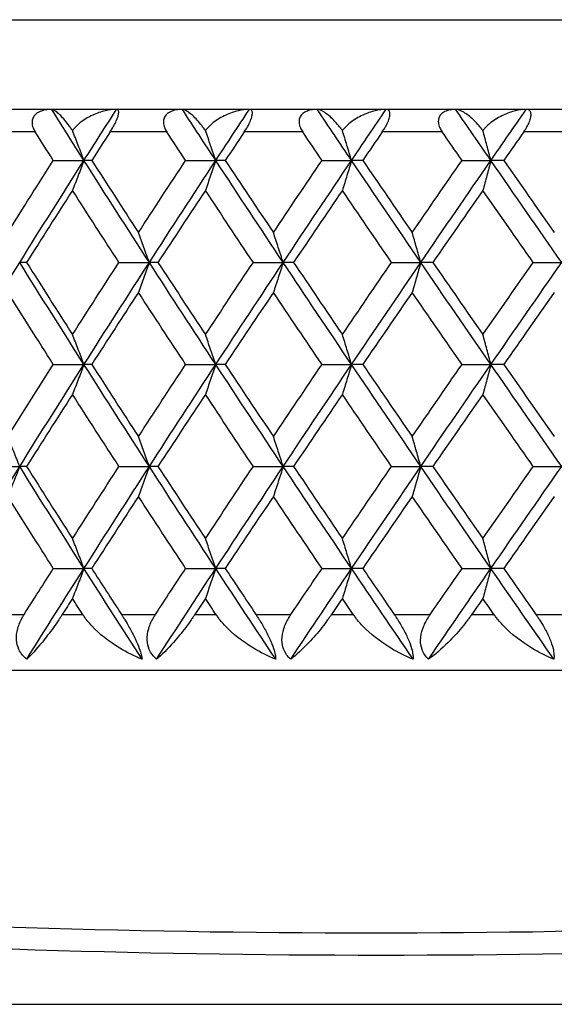
# Model space of a CAD drawing. Units: millimetres. Extents: x 20 to 722, y 20 to 505.
# Drawn here: x 559 to 563, y 400 to 408 of the extents above; entities that cross this region are included whole.
import ezdxf

# ---------------------------------------------------------------- set-up
doc = ezdxf.new("R2010")
doc.units = ezdxf.units.MM
doc.header["$LTSCALE"] = 2.5
doc.layers.add('Visible (ISO)', color=7, linetype='Continuous', lineweight=25, true_color=0x00003f)
doc.layers.add('Visible Narrow (ISO)', color=7, linetype='Continuous', lineweight=25, true_color=0x00003f)

msp = doc.modelspace()

# ---------------------------------------------------------------- linework, layer by layer
at = {"layer": 'Visible (ISO)'}
for p, q in [((598.4901, 407.4989), (544.0901, 407.4989)), ((558.9672, 407.0444), (559.2402, 407.0444)), ((559.3095, 407.0444), (559.2402, 407.0444)), ((560.1464, 407.0444), (560.415, 407.0444)), ((560.4997, 407.0444), (560.415, 407.0444)), ((561.3619, 407.0444), (561.6253, 407.0444)), ((561.7251, 407.0444), (561.6253, 407.0444)), ((562.6098, 407.0444), (562.867, 407.0444)), ((562.9818, 407.0444), (562.867, 407.0444)), ((558.7288, 406.1353), (558.6674, 406.1353)), ((559.552, 406.1353), (559.823, 406.1353)), ((559.8999, 406.1353), (559.823, 406.1353)), ((560.7498, 406.1353), (561.0159, 406.1353)), ((561.1083, 406.1353), (561.0159, 406.1353)), ((561.9821, 406.1353), (562.2425, 406.1353)), ((562.3498, 406.1353), (562.2425, 406.1353)), ((563.2446, 406.1353), (563.4985, 406.1353)), ((558.9672, 405.2262), (559.2402, 405.2262)), ((559.3095, 405.2262), (559.2402, 405.2262)), ((560.1464, 405.2262), (560.415, 405.2262)), ((560.4997, 405.2262), (560.415, 405.2262)), ((561.3619, 405.2262), (561.6253, 405.2262)), ((561.7251, 405.2262), (561.6253, 405.2262)), ((562.6098, 405.2262), (562.867, 405.2262)), ((562.9818, 405.2262), (562.867, 405.2262)), ((558.3925, 404.3171), (558.6674, 404.3171)), ((558.7288, 404.3171), (558.6674, 404.3171)), ((559.552, 404.3171), (559.823, 404.3171)), ((559.8999, 404.3171), (559.823, 404.3171)), ((560.7498, 404.3171), (561.0159, 404.3171)), ((561.1083, 404.3171), (561.0159, 404.3171)), ((561.9821, 404.3171), (562.2425, 404.3171)), ((562.3498, 404.3171), (562.2425, 404.3171)), ((563.2446, 404.3171), (563.4985, 404.3171)), ((558.9672, 403.408), (559.2402, 403.408)), ((559.3095, 403.408), (559.2402, 403.408)), ((560.1464, 403.408), (560.415, 403.408)), ((560.4997, 403.408), (560.415, 403.408)), ((561.3619, 403.408), (561.6253, 403.408)), ((561.7251, 403.408), (561.6253, 403.408)), ((562.6098, 403.408), (562.867, 403.408)), ((562.9818, 403.408), (562.867, 403.408)), ((594.5401, 402.4989), (548.0401, 402.4989))]:
    msp.add_line(p, q, dxfattribs=at)
for points, knots in [([(558.9525, 407.4989), (558.9339, 407.4989), (558.9153, 407.4976), (558.8806, 407.4915), (558.8641, 407.487), (558.8336, 407.4739), (558.8195, 407.4652), (558.7981, 407.4449), (558.7903, 407.4342), (558.7796, 407.4095), (558.777, 407.3958), (558.7774, 407.3663), (558.7809, 407.3508), (558.7914, 407.323), (558.7978, 407.3107), (558.8053, 407.2989)], [-0.03575682, -0.03575682, -0.03575682, -0.03575682, -0.03002533, -0.03002533, -0.02462963, -0.02462963, -0.01914077, -0.01914077, -0.01452356, -0.01452356, -0.0096812, -0.0096812, -0.00440837, -0.00440837, 0, 0, 0, 0]), ([(559.1381, 407.3108), (559.1351, 407.3154), (559.1321, 407.3199), (559.1224, 407.334), (559.1158, 407.3434), (559.0954, 407.3712), (559.0818, 407.3885), (559.0438, 407.4336), (559.0203, 407.4574), (558.98, 407.4903), (558.9637, 407.4989), (558.9525, 407.4989)], [-0.0411101, -0.0411101, -0.0411101, -0.0411101, -0.03954153, -0.03954153, -0.03604769, -0.03604769, -0.02867972, -0.02867972, -0.01440568, -0.01440568, 0, 0, 0, 0]), ([(559.5304, 407.4989), (559.4977, 407.4989), (559.4641, 407.4947), (559.3928, 407.4787), (559.3544, 407.4655), (559.2788, 407.4309), (559.2408, 407.4082), (559.1897, 407.3676), (559.1729, 407.3522), (559.151, 407.3277), (559.1443, 407.3194), (559.1381, 407.3108)], [-0.0465771, -0.0465771, -0.0465771, -0.0465771, -0.03644677, -0.03644677, -0.02452746, -0.02452746, -0.01163435, -0.01163435, -0.00479746, -0.00479746, -0.00150731, -0.00150731, -0.00150731, -0.00150731]), ([(559.4738, 407.2989), (559.481, 407.31), (559.4882, 407.3216), (559.5031, 407.3471), (559.5108, 407.3611), (559.5254, 407.3904), (559.532, 407.4053), (559.5424, 407.4328), (559.5458, 407.4448), (559.5503, 407.4678), (559.5503, 407.4773), (559.5461, 407.4939), (559.5399, 407.4989), (559.5304, 407.4989)], [-0.0415629, -0.0415629, -0.0415629, -0.0415629, -0.03661098, -0.03661098, -0.03095379, -0.03095379, -0.02473699, -0.02473699, -0.01861669, -0.01861669, -0.01096604, -0.01096604, 0, 0, 0, 0]), ([(560.1178, 407.4989), (560.0995, 407.4989), (560.0812, 407.4976), (560.0472, 407.4915), (560.0312, 407.487), (560.0014, 407.4739), (559.9878, 407.4652), (559.9674, 407.4449), (559.9601, 407.4342), (559.9503, 407.4095), (559.9482, 407.3958), (559.9495, 407.3663), (559.9534, 407.3508), (559.9646, 407.323), (559.9713, 407.3107), (559.979, 407.2989)], [-0.03575682, -0.03575682, -0.03575682, -0.03575682, -0.03002533, -0.03002533, -0.02462963, -0.02462963, -0.01914077, -0.01914077, -0.01452356, -0.01452356, -0.0096812, -0.0096812, -0.00440837, -0.00440837, 0, 0, 0, 0]), ([(560.3228, 407.3108), (560.3197, 407.3154), (560.3166, 407.3199), (560.3065, 407.334), (560.2995, 407.3434), (560.2779, 407.3712), (560.2634, 407.3885), (560.2223, 407.4336), (560.1963, 407.4574), (560.1508, 407.4903), (560.1316, 407.4989), (560.1178, 407.4989)], [-0.0411101, -0.0411101, -0.0411101, -0.0411101, -0.03954153, -0.03954153, -0.03604769, -0.03604769, -0.02867972, -0.02867972, -0.01440568, -0.01440568, 0, 0, 0, 0]), ([(560.7144, 407.4989), (560.6823, 407.4989), (560.6491, 407.4947), (560.5785, 407.4787), (560.5403, 407.4655), (560.4649, 407.4309), (560.4269, 407.4082), (560.3753, 407.3676), (560.3584, 407.3522), (560.336, 407.3277), (560.3292, 407.3194), (560.3228, 407.3108)], [-0.0465771, -0.0465771, -0.0465771, -0.0465771, -0.03644677, -0.03644677, -0.02452746, -0.02452746, -0.01163435, -0.01163435, -0.00479746, -0.00479746, -0.00150731, -0.00150731, -0.00150731, -0.00150731]), ([(560.6692, 407.2989), (560.6767, 407.31), (560.684, 407.3216), (560.6991, 407.3471), (560.7067, 407.3611), (560.721, 407.3904), (560.7273, 407.4053), (560.7366, 407.4328), (560.7394, 407.4448), (560.7421, 407.4678), (560.7409, 407.4773), (560.7339, 407.4939), (560.7259, 407.4989), (560.7144, 407.4989)], [-0.0415629, -0.0415629, -0.0415629, -0.0415629, -0.03661098, -0.03661098, -0.03095379, -0.03095379, -0.02473699, -0.02473699, -0.01861669, -0.01861669, -0.01096604, -0.01096604, 0, 0, 0, 0]), ([(561.3196, 407.4989), (561.3016, 407.4989), (561.2837, 407.4976), (561.2505, 407.4915), (561.2349, 407.487), (561.2062, 407.4739), (561.1931, 407.4652), (561.1737, 407.4449), (561.1669, 407.4342), (561.158, 407.4095), (561.1564, 407.3958), (561.1586, 407.3663), (561.1629, 407.3508), (561.1748, 407.323), (561.1817, 407.3107), (561.1897, 407.2989)], [-0.03575682, -0.03575682, -0.03575682, -0.03575682, -0.03002533, -0.03002533, -0.02462963, -0.02462963, -0.01914077, -0.01914077, -0.01452356, -0.01452356, -0.0096812, -0.0096812, -0.00440837, -0.00440837, 0, 0, 0, 0]), ([(561.5433, 407.3108), (561.5401, 407.3154), (561.5369, 407.3199), (561.5264, 407.334), (561.519, 407.3434), (561.4964, 407.3712), (561.4809, 407.3885), (561.4369, 407.4336), (561.4086, 407.4574), (561.3578, 407.4903), (561.336, 407.4989), (561.3196, 407.4989)], [-0.0411101, -0.0411101, -0.0411101, -0.0411101, -0.03954153, -0.03954153, -0.03604769, -0.03604769, -0.02867972, -0.02867972, -0.01440568, -0.01440568, 0, 0, 0, 0]), ([(561.9329, 407.4989), (561.9015, 407.4989), (561.8688, 407.4947), (561.7991, 407.4787), (561.7613, 407.4655), (561.6864, 407.4309), (561.6484, 407.4082), (561.5966, 407.3676), (561.5795, 407.3522), (561.5568, 407.3277), (561.5498, 407.3194), (561.5433, 407.3108)], [-0.0465771, -0.0465771, -0.0465771, -0.0465771, -0.03644677, -0.03644677, -0.02452746, -0.02452746, -0.01163435, -0.01163435, -0.00479746, -0.00479746, -0.00150731, -0.00150731, -0.00150731, -0.00150731]), ([(561.8993, 407.2989), (561.9069, 407.31), (561.9144, 407.3216), (561.9296, 407.3471), (561.9372, 407.3611), (561.9511, 407.3904), (561.957, 407.4053), (561.9652, 407.4328), (561.9674, 407.4448), (561.9683, 407.4678), (561.966, 407.4773), (561.9563, 407.4939), (561.9464, 407.4989), (561.9329, 407.4989)], [-0.0415629, -0.0415629, -0.0415629, -0.0415629, -0.03661098, -0.03661098, -0.03095379, -0.03095379, -0.02473699, -0.02473699, -0.01861669, -0.01861669, -0.01096604, -0.01096604, 0, 0, 0, 0]), ([(562.5539, 407.4989), (562.5363, 407.4989), (562.5188, 407.4976), (562.4866, 407.4915), (562.4714, 407.487), (562.4438, 407.4739), (562.4312, 407.4652), (562.4129, 407.4449), (562.4066, 407.4342), (562.3987, 407.4095), (562.3976, 407.3958), (562.4007, 407.3663), (562.4054, 407.3508), (562.418, 407.323), (562.4251, 407.3107), (562.4333, 407.2989)], [-0.03575682, -0.03575682, -0.03575682, -0.03575682, -0.03002533, -0.03002533, -0.02462963, -0.02462963, -0.01914077, -0.01914077, -0.01452356, -0.01452356, -0.0096812, -0.0096812, -0.00440837, -0.00440837, 0, 0, 0, 0]), ([(562.7956, 407.3108), (562.7923, 407.3154), (562.7889, 407.3199), (562.7781, 407.334), (562.7705, 407.3434), (562.7468, 407.3712), (562.7305, 407.3885), (562.6837, 407.4336), (562.653, 407.4574), (562.5973, 407.4903), (562.5728, 407.4989), (562.5539, 407.4989)], [-0.0411101, -0.0411101, -0.0411101, -0.0411101, -0.03954153, -0.03954153, -0.03604769, -0.03604769, -0.02867972, -0.02867972, -0.01440568, -0.01440568, 0, 0, 0, 0]), ([(563.1819, 407.4989), (563.1512, 407.4989), (563.1192, 407.4947), (563.0507, 407.4787), (563.0134, 407.4655), (562.9391, 407.4309), (562.9013, 407.4082), (562.8494, 407.3676), (562.8323, 407.3522), (562.8093, 407.3277), (562.8022, 407.3194), (562.7956, 407.3108)], [-0.0465771, -0.0465771, -0.0465771, -0.0465771, -0.03644677, -0.03644677, -0.02452746, -0.02452746, -0.01163435, -0.01163435, -0.00479746, -0.00479746, -0.00150731, -0.00150731, -0.00150731, -0.00150731]), ([(563.16, 407.2989), (563.1678, 407.31), (563.1754, 407.3216), (563.1906, 407.3471), (563.1981, 407.3611), (563.2116, 407.3904), (563.2171, 407.4053), (563.2243, 407.4328), (563.2257, 407.4448), (563.2249, 407.4678), (563.2216, 407.4773), (563.209, 407.4939), (563.1973, 407.4989), (563.1819, 407.4989)], [-0.0415629, -0.0415629, -0.0415629, -0.0415629, -0.03661098, -0.03661098, -0.03095379, -0.03095379, -0.02473699, -0.02473699, -0.01861669, -0.01861669, -0.01096604, -0.01096604, 0, 0, 0, 0]), ([(559.2402, 407.0444), (559.2233, 407.0891), (559.2063, 407.1338), (559.1722, 407.2226), (559.1552, 407.2668), (559.1381, 407.3108)], [0, 0, 0, 0, 0.01670189, 0.01670189, 0.03329627, 0.03329627, 0.03329627, 0.03329627]), ([(560.415, 407.0444), (560.3997, 407.0891), (560.3844, 407.1338), (560.3536, 407.2226), (560.3383, 407.2668), (560.3228, 407.3108)], [0, 0, 0, 0, 0.01670189, 0.01670189, 0.03329627, 0.03329627, 0.03329627, 0.03329627]), ([(561.6253, 407.0444), (561.6117, 407.0891), (561.598, 407.1338), (561.5707, 407.2226), (561.557, 407.2668), (561.5433, 407.3108)], [0, 0, 0, 0, 0.01670189, 0.01670189, 0.03329627, 0.03329627, 0.03329627, 0.03329627]), ([(562.867, 407.0444), (562.8552, 407.0891), (562.8433, 407.1338), (562.8195, 407.2226), (562.8076, 407.2668), (562.7956, 407.3108)], [0, 0, 0, 0, 0.01670189, 0.01670189, 0.03329627, 0.03329627, 0.03329627, 0.03329627]), ([(559.2402, 407.0444), (559.2233, 406.9996), (559.2063, 406.955), (559.1722, 406.866), (559.1551, 406.8217), (559.1379, 406.7774)], [0, 0, 0, 0, 0.01670189, 0.01670189, 0.03335509, 0.03335509, 0.03335509, 0.03335509]), ([(560.415, 407.0444), (560.3997, 406.9996), (560.3844, 406.955), (560.3536, 406.866), (560.3382, 406.8217), (560.3227, 406.7774)], [0, 0, 0, 0, 0.01670189, 0.01670189, 0.03335509, 0.03335509, 0.03335509, 0.03335509]), ([(561.6253, 407.0444), (561.6117, 406.9996), (561.598, 406.955), (561.5707, 406.866), (561.557, 406.8217), (561.5432, 406.7774)], [0, 0, 0, 0, 0.01670189, 0.01670189, 0.03335509, 0.03335509, 0.03335509, 0.03335509]), ([(562.867, 407.0444), (562.8552, 406.9996), (562.8433, 406.955), (562.8195, 406.866), (562.8075, 406.8217), (562.7955, 406.7774)], [0, 0, 0, 0, 0.01670189, 0.01670189, 0.03335509, 0.03335509, 0.03335509, 0.03335509]), ([(559.823, 406.1353), (559.8068, 406.18), (559.7906, 406.2247), (559.7582, 406.3137), (559.7419, 406.358), (559.7256, 406.4022)], [0, 0, 0, 0, 0.01670189, 0.01670189, 0.03335509, 0.03335509, 0.03335509, 0.03335509]), ([(561.0159, 406.1353), (561.0015, 406.18), (560.987, 406.2247), (560.9579, 406.3137), (560.9433, 406.358), (560.9287, 406.4022)], [0, 0, 0, 0, 0.01670189, 0.01670189, 0.03335509, 0.03335509, 0.03335509, 0.03335509]), ([(562.2425, 406.1353), (562.2297, 406.18), (562.217, 406.2247), (562.1913, 406.3137), (562.1785, 406.358), (562.1656, 406.4022)], [0, 0, 0, 0, 0.01670189, 0.01670189, 0.03335509, 0.03335509, 0.03335509, 0.03335509]), ([(559.823, 406.1353), (559.8068, 406.0905), (559.7906, 406.0459), (559.7582, 405.9569), (559.7419, 405.9126), (559.7256, 405.8684)], [0, 0, 0, 0, 0.01670189, 0.01670189, 0.03335509, 0.03335509, 0.03335509, 0.03335509]), ([(561.0159, 406.1353), (561.0015, 406.0905), (560.987, 406.0459), (560.9579, 405.9569), (560.9433, 405.9126), (560.9287, 405.8684)], [0, 0, 0, 0, 0.01670189, 0.01670189, 0.03335509, 0.03335509, 0.03335509, 0.03335509]), ([(562.2425, 406.1353), (562.2297, 406.0905), (562.217, 406.0459), (562.1913, 405.9569), (562.1785, 405.9126), (562.1656, 405.8684)], [0, 0, 0, 0, 0.01670189, 0.01670189, 0.03335509, 0.03335509, 0.03335509, 0.03335509]), ([(559.2402, 405.2262), (559.2233, 405.271), (559.2063, 405.3156), (559.1722, 405.4046), (559.1551, 405.4489), (559.1379, 405.4931)], [0, 0, 0, 0, 0.01670189, 0.01670189, 0.03335509, 0.03335509, 0.03335509, 0.03335509]), ([(560.415, 405.2262), (560.3997, 405.271), (560.3844, 405.3156), (560.3536, 405.4046), (560.3382, 405.4489), (560.3227, 405.4931)], [0, 0, 0, 0, 0.01670189, 0.01670189, 0.03335509, 0.03335509, 0.03335509, 0.03335509]), ([(561.6253, 405.2262), (561.6117, 405.271), (561.598, 405.3156), (561.5707, 405.4046), (561.557, 405.4489), (561.5432, 405.4931)], [0, 0, 0, 0, 0.01670189, 0.01670189, 0.03335509, 0.03335509, 0.03335509, 0.03335509]), ([(562.867, 405.2262), (562.8552, 405.271), (562.8433, 405.3156), (562.8195, 405.4046), (562.8075, 405.4489), (562.7955, 405.4931)], [0, 0, 0, 0, 0.01670189, 0.01670189, 0.03335509, 0.03335509, 0.03335509, 0.03335509]), ([(559.2402, 405.2262), (559.2233, 405.1814), (559.2063, 405.1368), (559.1722, 405.0478), (559.1551, 405.0035), (559.1379, 404.9593)], [0, 0, 0, 0, 0.01670189, 0.01670189, 0.03335509, 0.03335509, 0.03335509, 0.03335509]), ([(560.415, 405.2262), (560.3997, 405.1814), (560.3844, 405.1368), (560.3536, 405.0478), (560.3382, 405.0035), (560.3227, 404.9593)], [0, 0, 0, 0, 0.01670189, 0.01670189, 0.03335509, 0.03335509, 0.03335509, 0.03335509]), ([(561.6253, 405.2262), (561.6117, 405.1814), (561.598, 405.1368), (561.5707, 405.0478), (561.557, 405.0035), (561.5432, 404.9593)], [0, 0, 0, 0, 0.01670189, 0.01670189, 0.03335509, 0.03335509, 0.03335509, 0.03335509]), ([(562.867, 405.2262), (562.8552, 405.1814), (562.8433, 405.1368), (562.8195, 405.0478), (562.8075, 405.0035), (562.7955, 404.9593)], [0, 0, 0, 0, 0.01670189, 0.01670189, 0.03335509, 0.03335509, 0.03335509, 0.03335509]), ([(558.6674, 404.3171), (558.6496, 404.3619), (558.6318, 404.4065), (558.5961, 404.4955), (558.5781, 404.5398), (558.5602, 404.584)], [0, 0, 0, 0, 0.01670189, 0.01670189, 0.03335509, 0.03335509, 0.03335509, 0.03335509]), ([(559.823, 404.3171), (559.8068, 404.3619), (559.7906, 404.4065), (559.7582, 404.4955), (559.7419, 404.5398), (559.7256, 404.584)], [0, 0, 0, 0, 0.01670189, 0.01670189, 0.03335509, 0.03335509, 0.03335509, 0.03335509]), ([(561.0159, 404.3171), (561.0015, 404.3619), (560.987, 404.4065), (560.9579, 404.4955), (560.9433, 404.5398), (560.9287, 404.584)], [0, 0, 0, 0, 0.01670189, 0.01670189, 0.03335509, 0.03335509, 0.03335509, 0.03335509]), ([(562.2425, 404.3171), (562.2297, 404.3619), (562.217, 404.4065), (562.1913, 404.4955), (562.1785, 404.5398), (562.1656, 404.584)], [0, 0, 0, 0, 0.01670189, 0.01670189, 0.03335509, 0.03335509, 0.03335509, 0.03335509]), ([(558.6674, 404.3171), (558.6496, 404.2724), (558.6318, 404.2277), (558.5961, 404.1387), (558.5781, 404.0944), (558.5602, 404.0502)], [0, 0, 0, 0, 0.01670189, 0.01670189, 0.03335509, 0.03335509, 0.03335509, 0.03335509]), ([(559.823, 404.3171), (559.8068, 404.2724), (559.7906, 404.2277), (559.7582, 404.1387), (559.7419, 404.0944), (559.7256, 404.0502)], [0, 0, 0, 0, 0.01670189, 0.01670189, 0.03335509, 0.03335509, 0.03335509, 0.03335509]), ([(561.0159, 404.3171), (561.0015, 404.2724), (560.987, 404.2277), (560.9579, 404.1387), (560.9433, 404.0944), (560.9287, 404.0502)], [0, 0, 0, 0, 0.01670189, 0.01670189, 0.03335509, 0.03335509, 0.03335509, 0.03335509]), ([(562.2425, 404.3171), (562.2297, 404.2724), (562.217, 404.2277), (562.1913, 404.1387), (562.1785, 404.0944), (562.1656, 404.0502)], [0, 0, 0, 0, 0.01670189, 0.01670189, 0.03335509, 0.03335509, 0.03335509, 0.03335509]), ([(559.2402, 403.408), (559.2233, 403.4528), (559.2063, 403.4974), (559.1722, 403.5864), (559.1551, 403.6307), (559.1379, 403.675)], [0, 0, 0, 0, 0.01670189, 0.01670189, 0.03335509, 0.03335509, 0.03335509, 0.03335509]), ([(560.415, 403.408), (560.3997, 403.4528), (560.3844, 403.4974), (560.3536, 403.5864), (560.3382, 403.6307), (560.3227, 403.675)], [0, 0, 0, 0, 0.01670189, 0.01670189, 0.03335509, 0.03335509, 0.03335509, 0.03335509]), ([(561.6253, 403.408), (561.6117, 403.4528), (561.598, 403.4974), (561.5707, 403.5864), (561.557, 403.6307), (561.5432, 403.675)], [0, 0, 0, 0, 0.01670189, 0.01670189, 0.03335509, 0.03335509, 0.03335509, 0.03335509]), ([(562.867, 403.408), (562.8552, 403.4528), (562.8433, 403.4974), (562.8195, 403.5864), (562.8075, 403.6307), (562.7955, 403.675)], [0, 0, 0, 0, 0.01670189, 0.01670189, 0.03335509, 0.03335509, 0.03335509, 0.03335509]), ([(559.2402, 403.408), (559.2233, 403.3633), (559.2063, 403.3186), (559.1722, 403.2296), (559.1551, 403.1853), (559.1379, 403.1411)], [0, 0, 0, 0, 0.01670189, 0.01670189, 0.03335509, 0.03335509, 0.03335509, 0.03335509]), ([(560.415, 403.408), (560.3997, 403.3633), (560.3844, 403.3186), (560.3536, 403.2296), (560.3382, 403.1853), (560.3227, 403.1411)], [0, 0, 0, 0, 0.01670189, 0.01670189, 0.03335509, 0.03335509, 0.03335509, 0.03335509]), ([(561.6253, 403.408), (561.6117, 403.3633), (561.598, 403.3186), (561.5707, 403.2296), (561.557, 403.1853), (561.5432, 403.1411)], [0, 0, 0, 0, 0.01670189, 0.01670189, 0.03335509, 0.03335509, 0.03335509, 0.03335509]), ([(562.867, 403.408), (562.8552, 403.3633), (562.8433, 403.3186), (562.8195, 403.2296), (562.8075, 403.1853), (562.7955, 403.1411)], [0, 0, 0, 0, 0.01670189, 0.01670189, 0.03335509, 0.03335509, 0.03335509, 0.03335509]), ([(558.7299, 402.5989), (558.7002, 402.6234), (558.6765, 402.6524), (558.6483, 402.7121), (558.6411, 402.7399), (558.636, 402.8036), (558.6403, 402.839), (558.6598, 402.909), (558.6749, 402.9434), (558.6962, 402.9807), (558.6989, 402.9852), (558.7026, 402.9913), (558.7036, 402.9929), (558.705, 402.9953), (558.7055, 402.9961), (558.7064, 402.9975), (558.7069, 402.9982), (558.7073, 402.9989)], [0, 0, 0, 0, 0.01296977, 0.01296977, 0.02299032, 0.02299032, 0.03498669, 0.03498669, 0.0470052, 0.0470052, 0.04866673, 0.04866673, 0.04926307, 0.04926307, 0.04955185, 0.04955185, 0.04981059, 0.04981059, 0.04981059, 0.04981059]), ([(559.0469, 402.9989), (559.0462, 402.9978), (559.0454, 402.9966), (559.0436, 402.9937), (559.0425, 402.992), (559.0386, 402.9861), (559.0359, 402.9818), (559.027, 402.9682), (559.0209, 402.959), (558.9993, 402.9269), (558.9839, 402.9047), (558.9336, 402.8342), (558.8991, 402.7891), (558.8174, 402.6891), (558.7711, 402.6385), (558.7299, 402.5989)], [0.000002, 0.000002, 0.000002, 0.000002, 0.00044178, 0.00044178, 0.00107709, 0.00107709, 0.00269743, 0.00269743, 0.00627445, 0.00627445, 0.01532747, 0.01532747, 0.03629434, 0.03629434, 0.06771302, 0.06771302, 0.06771302, 0.06771302]), ([(559.7584, 402.5989), (559.6895, 402.6269), (559.6222, 402.6603), (559.4603, 402.7576), (559.3756, 402.8251), (559.2851, 402.9227), (559.2626, 402.9502), (559.24, 402.9827), (559.2373, 402.9866), (559.2336, 402.9921), (559.2326, 402.9937), (559.2311, 402.9959), (559.2307, 402.9966), (559.2299, 402.9978), (559.2295, 402.9983), (559.2292, 402.9989)], [0, 0, 0, 0, 0.02233268, 0.02233268, 0.05672787, 0.05672787, 0.06925996, 0.06925996, 0.07095382, 0.07095382, 0.07165194, 0.07165194, 0.07192286, 0.07192286, 0.07217175, 0.07217175, 0.07217175, 0.07217175]), ([(559.574, 402.9989), (559.5748, 402.9978), (559.5755, 402.9966), (559.5774, 402.9937), (559.5784, 402.992), (559.5823, 402.9861), (559.585, 402.9818), (559.5935, 402.9684), (559.5992, 402.9592), (559.6183, 402.9282), (559.6314, 402.906), (559.6626, 402.8504), (559.6802, 402.8169), (559.7107, 402.7523), (559.7234, 402.722), (559.7405, 402.6744), (559.746, 402.6564), (559.754, 402.6249), (559.7567, 402.6113), (559.7584, 402.5989)], [0.000002, 0.000002, 0.000002, 0.000002, 0.00044032, 0.00044032, 0.00106843, 0.00106843, 0.00264367, 0.00264367, 0.00599165, 0.00599165, 0.01376793, 0.01376793, 0.02512683, 0.02512683, 0.03591415, 0.03591415, 0.04321502, 0.04321502, 0.04978524, 0.04978524, 0.04978524, 0.04978524]), ([(559.8876, 402.5989), (559.8592, 402.6234), (559.8367, 402.6524), (559.8107, 402.7121), (559.8045, 402.7399), (559.8014, 402.8036), (559.8068, 402.839), (559.8281, 402.909), (559.8441, 402.9434), (559.8663, 402.9807), (559.869, 402.9852), (559.8729, 402.9913), (559.8739, 402.9929), (559.8754, 402.9953), (559.8759, 402.9961), (559.8769, 402.9975), (559.8773, 402.9982), (559.8778, 402.9989)], [0, 0, 0, 0, 0.01296977, 0.01296977, 0.02299032, 0.02299032, 0.03498669, 0.03498669, 0.0470052, 0.0470052, 0.04866673, 0.04866673, 0.04926307, 0.04926307, 0.04955185, 0.04955185, 0.04981059, 0.04981059, 0.04981059, 0.04981059]), ([(560.2287, 402.9989), (560.2279, 402.9978), (560.2271, 402.9966), (560.2252, 402.9937), (560.2241, 402.992), (560.2201, 402.9861), (560.2173, 402.9818), (560.2081, 402.9682), (560.2017, 402.959), (560.1792, 402.9269), (560.1631, 402.9047), (560.11, 402.8342), (560.073, 402.7891), (559.9847, 402.6891), (559.9339, 402.6385), (559.8876, 402.5989)], [0.000002, 0.000002, 0.000002, 0.000002, 0.00044178, 0.00044178, 0.00107709, 0.00107709, 0.00269743, 0.00269743, 0.00627445, 0.00627445, 0.01532747, 0.01532747, 0.03629434, 0.03629434, 0.06771302, 0.06771302, 0.06771302, 0.06771302]), ([(560.9494, 402.5989), (560.8809, 402.6269), (560.8137, 402.6603), (560.6517, 402.7576), (560.5663, 402.8251), (560.4742, 402.9227), (560.4513, 402.9502), (560.428, 402.9827), (560.4252, 402.9866), (560.4215, 402.9921), (560.4204, 402.9937), (560.4188, 402.9959), (560.4184, 402.9966), (560.4176, 402.9978), (560.4172, 402.9983), (560.4168, 402.9989)], [0, 0, 0, 0, 0.02233268, 0.02233268, 0.05672787, 0.05672787, 0.06925996, 0.06925996, 0.07095382, 0.07095382, 0.07165194, 0.07165194, 0.07192286, 0.07192286, 0.07217175, 0.07217175, 0.07217175, 0.07217175]), ([(560.7725, 402.9989), (560.7733, 402.9978), (560.7741, 402.9966), (560.776, 402.9937), (560.7771, 402.992), (560.781, 402.9861), (560.7838, 402.9818), (560.7925, 402.9684), (560.7984, 402.9592), (560.8178, 402.9282), (560.8311, 402.906), (560.8624, 402.8504), (560.8798, 402.8169), (560.9092, 402.7523), (560.9211, 402.722), (560.9363, 402.6744), (560.9409, 402.6564), (560.9471, 402.6249), (560.9488, 402.6113), (560.9494, 402.5989)], [0.000002, 0.000002, 0.000002, 0.000002, 0.00044032, 0.00044032, 0.00106843, 0.00106843, 0.00264367, 0.00264367, 0.00599165, 0.00599165, 0.01376793, 0.01376793, 0.02512683, 0.02512683, 0.03591415, 0.03591415, 0.04321502, 0.04321502, 0.04978524, 0.04978524, 0.04978524, 0.04978524]), ([(561.0826, 402.5989), (561.0554, 402.6234), (561.0342, 402.6524), (561.0106, 402.7121), (561.0053, 402.7399), (561.0043, 402.8036), (561.0107, 402.839), (561.0339, 402.909), (561.0507, 402.9434), (561.0736, 402.9807), (561.0764, 402.9852), (561.0804, 402.9913), (561.0814, 402.9929), (561.083, 402.9953), (561.0835, 402.9961), (561.0845, 402.9975), (561.085, 402.9982), (561.0854, 402.9989)], [0, 0, 0, 0, 0.01296977, 0.01296977, 0.02299032, 0.02299032, 0.03498669, 0.03498669, 0.0470052, 0.0470052, 0.04866673, 0.04866673, 0.04926307, 0.04926307, 0.04955185, 0.04955185, 0.04981059, 0.04981059, 0.04981059, 0.04981059]), ([(561.4466, 402.9989), (561.4458, 402.9978), (561.445, 402.9966), (561.443, 402.9937), (561.4419, 402.992), (561.4377, 402.9861), (561.4348, 402.9818), (561.4253, 402.9682), (561.4187, 402.959), (561.3954, 402.9269), (561.3785, 402.9047), (561.3228, 402.8342), (561.2836, 402.7891), (561.189, 402.6891), (561.1336, 402.6385), (561.0826, 402.5989)], [0.000002, 0.000002, 0.000002, 0.000002, 0.00044178, 0.00044178, 0.00107709, 0.00107709, 0.00269743, 0.00269743, 0.00627445, 0.00627445, 0.01532747, 0.01532747, 0.03629434, 0.03629434, 0.06771302, 0.06771302, 0.06771302, 0.06771302]), ([(562.1742, 402.5989), (562.1063, 402.6269), (562.0394, 402.6603), (561.8777, 402.7576), (561.7919, 402.8251), (561.6986, 402.9227), (561.6753, 402.9502), (561.6514, 402.9827), (561.6486, 402.9866), (561.6447, 402.9921), (561.6436, 402.9937), (561.6421, 402.9959), (561.6416, 402.9966), (561.6408, 402.9978), (561.6404, 402.9983), (561.64, 402.9989)], [0, 0, 0, 0, 0.02233268, 0.02233268, 0.05672787, 0.05672787, 0.06925996, 0.06925996, 0.07095382, 0.07095382, 0.07165194, 0.07165194, 0.07192286, 0.07192286, 0.07217175, 0.07217175, 0.07217175, 0.07217175]), ([(562.0053, 402.9989), (562.0061, 402.9978), (562.0069, 402.9966), (562.0089, 402.9937), (562.01, 402.992), (562.014, 402.9861), (562.0169, 402.9818), (562.0258, 402.9684), (562.0318, 402.9592), (562.0516, 402.9282), (562.065, 402.906), (562.0963, 402.8504), (562.1133, 402.8169), (562.1416, 402.7523), (562.1526, 402.722), (562.1658, 402.6744), (562.1696, 402.6564), (562.1738, 402.6249), (562.1746, 402.6113), (562.1742, 402.5989)], [0.000002, 0.000002, 0.000002, 0.000002, 0.00044032, 0.00044032, 0.00106843, 0.00106843, 0.00264367, 0.00264367, 0.00599165, 0.00599165, 0.01376793, 0.01376793, 0.02512683, 0.02512683, 0.03591415, 0.03591415, 0.04321502, 0.04321502, 0.04978524, 0.04978524, 0.04978524, 0.04978524]), ([(562.3108, 402.5989), (562.285, 402.6234), (562.2652, 402.6524), (562.244, 402.7121), (562.2397, 402.7399), (562.2408, 402.8036), (562.2482, 402.839), (562.2731, 402.909), (562.2906, 402.9434), (562.3142, 402.9807), (562.3172, 402.9852), (562.3212, 402.9913), (562.3223, 402.9929), (562.3239, 402.9953), (562.3245, 402.9961), (562.3255, 402.9975), (562.3259, 402.9982), (562.3264, 402.9989)], [0, 0, 0, 0, 0.01296977, 0.01296977, 0.02299032, 0.02299032, 0.03498669, 0.03498669, 0.0470052, 0.0470052, 0.04866673, 0.04866673, 0.04926307, 0.04926307, 0.04955185, 0.04955185, 0.04981059, 0.04981059, 0.04981059, 0.04981059]), ([(562.6965, 402.9989), (562.6957, 402.9978), (562.6949, 402.9966), (562.6929, 402.9937), (562.6917, 402.992), (562.6875, 402.9861), (562.6845, 402.9818), (562.6747, 402.9682), (562.6679, 402.959), (562.6438, 402.9269), (562.6263, 402.9047), (562.5682, 402.8342), (562.5268, 402.7891), (562.4262, 402.6891), (562.3665, 402.6385), (562.3108, 402.5989)], [0.000002, 0.000002, 0.000002, 0.000002, 0.00044178, 0.00044178, 0.00107709, 0.00107709, 0.00269743, 0.00269743, 0.00627445, 0.00627445, 0.01532747, 0.01532747, 0.03629434, 0.03629434, 0.06771302, 0.06771302, 0.06771302, 0.06771302]), ([(563.4287, 402.5989), (563.3615, 402.6269), (563.2953, 402.6603), (563.1344, 402.7576), (563.0485, 402.8251), (562.9543, 402.9227), (562.9306, 402.9502), (562.9063, 402.9827), (562.9034, 402.9866), (562.8995, 402.9921), (562.8983, 402.9937), (562.8967, 402.9959), (562.8963, 402.9966), (562.8954, 402.9978), (562.895, 402.9983), (562.8946, 402.9989)], [0, 0, 0, 0, 0.02233268, 0.02233268, 0.05672787, 0.05672787, 0.06925996, 0.06925996, 0.07095382, 0.07095382, 0.07165194, 0.07165194, 0.07192286, 0.07192286, 0.07217175, 0.07217175, 0.07217175, 0.07217175]), ([(563.2684, 402.9989), (563.2692, 402.9978), (563.2701, 402.9966), (563.2721, 402.9937), (563.2732, 402.992), (563.2773, 402.9861), (563.2803, 402.9818), (563.2893, 402.9684), (563.2954, 402.9592), (563.3154, 402.9282), (563.3289, 402.906), (563.3601, 402.8504), (563.3768, 402.8169), (563.4038, 402.7523), (563.4139, 402.722), (563.4252, 402.6744), (563.428, 402.6564), (563.4303, 402.6249), (563.4301, 402.6113), (563.4287, 402.5989)], [0.000002, 0.000002, 0.000002, 0.000002, 0.00044032, 0.00044032, 0.00106843, 0.00106843, 0.00264367, 0.00264367, 0.00599165, 0.00599165, 0.01376793, 0.01376793, 0.02512683, 0.02512683, 0.03591415, 0.03591415, 0.04321502, 0.04321502, 0.04978524, 0.04978524, 0.04978524, 0.04978524])]:
    msp.add_open_spline(points, degree=3, knots=knots, dxfattribs=at)
for points in [[(559.2402, 407.0444), (559.1439, 407.1959), (559.048, 407.3474), (558.9525, 407.4989)], [(559.2402, 407.0444), (559.3366, 407.1959), (559.4333, 407.3474), (559.5304, 407.4989)], [(560.415, 407.0444), (560.3156, 407.1959), (560.2165, 407.3474), (560.1178, 407.4989)], [(560.415, 407.0444), (560.5144, 407.1959), (560.6142, 407.3474), (560.7144, 407.4989)], [(561.6253, 407.0444), (561.523, 407.1959), (561.4211, 407.3474), (561.3196, 407.4989)], [(561.6253, 407.0444), (561.7275, 407.1959), (561.83, 407.3474), (561.9329, 407.4989)], [(562.867, 407.0444), (562.7623, 407.1959), (562.658, 407.3474), (562.5539, 407.4989)], [(562.867, 407.0444), (562.9717, 407.1959), (563.0767, 407.3474), (563.1819, 407.4989)], [(558.9672, 407.0444), (558.9131, 407.1292), (558.8591, 407.2141), (558.8053, 407.2989)], [(559.4738, 407.2989), (559.4189, 407.2141), (559.3641, 407.1292), (559.3095, 407.0444)], [(560.1464, 407.0444), (560.0905, 407.1292), (560.0347, 407.2141), (559.979, 407.2989)], [(560.6692, 407.2989), (560.6126, 407.2141), (560.5561, 407.1292), (560.4997, 407.0444)], [(561.3619, 407.0444), (561.3044, 407.1292), (561.247, 407.2141), (561.1897, 407.2989)], [(561.8993, 407.2989), (561.8411, 407.2141), (561.7831, 407.1292), (561.7251, 407.0444)], [(562.6098, 407.0444), (562.5509, 407.1292), (562.492, 407.2141), (562.4333, 407.2989)], [(563.16, 407.2989), (563.1005, 407.2141), (563.0411, 407.1292), (562.9818, 407.0444)], [(558.5602, 406.4022), (558.695, 406.6163), (558.8307, 406.8303), (558.9672, 407.0444)], [(558.6674, 406.1353), (558.8566, 406.4383), (559.0476, 406.7414), (559.2402, 407.0444)], [(559.823, 406.1353), (559.6271, 406.4383), (559.4329, 406.7414), (559.2402, 407.0444)], [(559.3095, 407.0444), (559.4474, 406.8303), (559.5861, 406.6163), (559.7256, 406.4022)], [(559.7256, 406.4022), (559.8651, 406.6163), (560.0053, 406.8303), (560.1464, 407.0444)], [(559.823, 406.1353), (560.0188, 406.4383), (560.2162, 406.7414), (560.415, 407.0444)], [(561.0159, 406.1353), (560.8142, 406.4383), (560.6139, 406.7414), (560.415, 407.0444)], [(560.4997, 407.0444), (560.642, 406.8303), (560.785, 406.6163), (560.9287, 406.4022)], [(560.9287, 406.4022), (561.0724, 406.6163), (561.2168, 406.8303), (561.3619, 407.0444)], [(561.0159, 406.1353), (561.2177, 406.4383), (561.4208, 406.7414), (561.6253, 407.0444)], [(562.2425, 406.1353), (562.0355, 406.4383), (561.8297, 406.7414), (561.6253, 407.0444)], [(561.7251, 407.0444), (561.8713, 406.8303), (562.0182, 406.6163), (562.1656, 406.4022)], [(562.1656, 406.4022), (562.3131, 406.6163), (562.4611, 406.8303), (562.6098, 407.0444)], [(562.2425, 406.1353), (562.4494, 406.4383), (562.6577, 406.7414), (562.867, 407.0444)], [(563.4985, 406.1353), (563.2869, 406.4383), (563.0764, 406.7414), (562.867, 407.0444)], [(562.9818, 407.0444), (563.1314, 406.8303), (563.2816, 406.6163), (563.4323, 406.4022)], [(559.1379, 406.7774), (559.0007, 406.5634), (558.8643, 406.3493), (558.7288, 406.1353)], [(559.552, 406.1353), (559.4132, 406.3493), (559.2751, 406.5634), (559.1379, 406.7774)], [(560.3227, 406.7774), (560.181, 406.5634), (560.0401, 406.3493), (559.8999, 406.1353)], [(560.7498, 406.1353), (560.6067, 406.3493), (560.4643, 406.5634), (560.3227, 406.7774)], [(561.5432, 406.7774), (561.3975, 406.5634), (561.2526, 406.3493), (561.1083, 406.1353)], [(561.9821, 406.1353), (561.8351, 406.3493), (561.6888, 406.5634), (561.5432, 406.7774)], [(562.7955, 406.7774), (562.6464, 406.5634), (562.4978, 406.3493), (562.3498, 406.1353)], [(563.2446, 406.1353), (563.0944, 406.3493), (562.9446, 406.5634), (562.7955, 406.7774)], [(558.1048, 405.2262), (558.2905, 405.5292), (558.4781, 405.8323), (558.6674, 406.1353)], [(559.2402, 405.2262), (559.0476, 405.5292), (558.8566, 405.8323), (558.6674, 406.1353)], [(558.7288, 406.1353), (558.8643, 405.9212), (559.0007, 405.7072), (559.1379, 405.4931)], [(559.1379, 405.4931), (559.2751, 405.7072), (559.4132, 405.9212), (559.552, 406.1353)], [(559.2402, 405.2262), (559.4329, 405.5292), (559.6271, 405.8323), (559.823, 406.1353)], [(560.415, 405.2262), (560.2162, 405.5292), (560.0188, 405.8323), (559.823, 406.1353)], [(559.8999, 406.1353), (560.0401, 405.9212), (560.181, 405.7072), (560.3227, 405.4931)], [(560.3227, 405.4931), (560.4643, 405.7072), (560.6067, 405.9212), (560.7498, 406.1353)], [(560.415, 405.2262), (560.6139, 405.5292), (560.8142, 405.8323), (561.0159, 406.1353)], [(561.6253, 405.2262), (561.4208, 405.5292), (561.2177, 405.8323), (561.0159, 406.1353)], [(561.1083, 406.1353), (561.2526, 405.9212), (561.3975, 405.7072), (561.5432, 405.4931)], [(561.5432, 405.4931), (561.6888, 405.7072), (561.8351, 405.9212), (561.9821, 406.1353)], [(561.6253, 405.2262), (561.8297, 405.5292), (562.0355, 405.8323), (562.2425, 406.1353)], [(562.867, 405.2262), (562.6577, 405.5292), (562.4494, 405.8323), (562.2425, 406.1353)], [(562.3498, 406.1353), (562.4978, 405.9212), (562.6464, 405.7072), (562.7955, 405.4931)], [(562.7955, 405.4931), (562.9446, 405.7072), (563.0944, 405.9212), (563.2446, 406.1353)], [(562.867, 405.2262), (563.0764, 405.5292), (563.2869, 405.8323), (563.4985, 406.1353)], [(558.9672, 405.2262), (558.8307, 405.4403), (558.695, 405.6543), (558.5602, 405.8684)], [(559.7256, 405.8684), (559.5861, 405.6543), (559.4474, 405.4403), (559.3095, 405.2262)], [(560.1464, 405.2262), (560.0053, 405.4403), (559.8651, 405.6543), (559.7256, 405.8684)], [(560.9287, 405.8684), (560.785, 405.6543), (560.642, 405.4403), (560.4997, 405.2262)], [(561.3619, 405.2262), (561.2168, 405.4403), (561.0724, 405.6543), (560.9287, 405.8684)], [(562.1656, 405.8684), (562.0182, 405.6543), (561.8713, 405.4403), (561.7251, 405.2262)], [(562.6098, 405.2262), (562.4611, 405.4403), (562.3131, 405.6543), (562.1656, 405.8684)], [(563.4323, 405.8684), (563.2816, 405.6543), (563.1314, 405.4403), (562.9818, 405.2262)], [(558.5602, 404.584), (558.695, 404.7981), (558.8307, 405.0121), (558.9672, 405.2262)], [(558.6674, 404.3171), (558.8566, 404.6201), (559.0476, 404.9232), (559.2402, 405.2262)], [(559.823, 404.3171), (559.6271, 404.6201), (559.4329, 404.9232), (559.2402, 405.2262)], [(559.3095, 405.2262), (559.4474, 405.0121), (559.5861, 404.7981), (559.7256, 404.584)], [(559.7256, 404.584), (559.8651, 404.7981), (560.0053, 405.0121), (560.1464, 405.2262)], [(559.823, 404.3171), (560.0188, 404.6201), (560.2162, 404.9232), (560.415, 405.2262)], [(561.0159, 404.3171), (560.8142, 404.6201), (560.6139, 404.9232), (560.415, 405.2262)], [(560.4997, 405.2262), (560.642, 405.0121), (560.785, 404.7981), (560.9287, 404.584)], [(560.9287, 404.584), (561.0724, 404.7981), (561.2168, 405.0121), (561.3619, 405.2262)], [(561.0159, 404.3171), (561.2177, 404.6201), (561.4208, 404.9232), (561.6253, 405.2262)], [(562.2425, 404.3171), (562.0355, 404.6201), (561.8297, 404.9232), (561.6253, 405.2262)], [(561.7251, 405.2262), (561.8713, 405.0121), (562.0182, 404.7981), (562.1656, 404.584)], [(562.1656, 404.584), (562.3131, 404.7981), (562.4611, 405.0121), (562.6098, 405.2262)], [(562.2425, 404.3171), (562.4494, 404.6201), (562.6577, 404.9232), (562.867, 405.2262)], [(563.4985, 404.3171), (563.2869, 404.6201), (563.0764, 404.9232), (562.867, 405.2262)], [(562.9818, 405.2262), (563.1314, 405.0121), (563.2816, 404.7981), (563.4323, 404.584)], [(559.1379, 404.9593), (559.0007, 404.7452), (558.8643, 404.5312), (558.7288, 404.3171)], [(559.552, 404.3171), (559.4132, 404.5312), (559.2751, 404.7452), (559.1379, 404.9593)], [(560.3227, 404.9593), (560.181, 404.7452), (560.0401, 404.5312), (559.8999, 404.3171)], [(560.7498, 404.3171), (560.6067, 404.5312), (560.4643, 404.7452), (560.3227, 404.9593)], [(561.5432, 404.9593), (561.3975, 404.7452), (561.2526, 404.5312), (561.1083, 404.3171)], [(561.9821, 404.3171), (561.8351, 404.5312), (561.6888, 404.7452), (561.5432, 404.9593)], [(562.7955, 404.9593), (562.6464, 404.7452), (562.4978, 404.5312), (562.3498, 404.3171)], [(563.2446, 404.3171), (563.0944, 404.5312), (562.9446, 404.7452), (562.7955, 404.9593)], [(558.1048, 403.408), (558.2905, 403.711), (558.4781, 404.0141), (558.6674, 404.3171)], [(559.2402, 403.408), (559.0476, 403.711), (558.8566, 404.0141), (558.6674, 404.3171)], [(558.7288, 404.3171), (558.8643, 404.1031), (559.0007, 403.889), (559.1379, 403.675)], [(559.1379, 403.675), (559.2751, 403.889), (559.4132, 404.1031), (559.552, 404.3171)], [(559.2402, 403.408), (559.4329, 403.711), (559.6271, 404.0141), (559.823, 404.3171)], [(560.415, 403.408), (560.2162, 403.711), (560.0188, 404.0141), (559.823, 404.3171)], [(559.8999, 404.3171), (560.0401, 404.1031), (560.181, 403.889), (560.3227, 403.675)], [(560.3227, 403.675), (560.4643, 403.889), (560.6067, 404.1031), (560.7498, 404.3171)], [(560.415, 403.408), (560.6139, 403.711), (560.8142, 404.0141), (561.0159, 404.3171)], [(561.6253, 403.408), (561.4208, 403.711), (561.2177, 404.0141), (561.0159, 404.3171)], [(561.1083, 404.3171), (561.2526, 404.1031), (561.3975, 403.889), (561.5432, 403.675)], [(561.5432, 403.675), (561.6888, 403.889), (561.8351, 404.1031), (561.9821, 404.3171)], [(561.6253, 403.408), (561.8297, 403.711), (562.0355, 404.0141), (562.2425, 404.3171)], [(562.867, 403.408), (562.6577, 403.711), (562.4494, 404.0141), (562.2425, 404.3171)], [(562.3498, 404.3171), (562.4978, 404.1031), (562.6464, 403.889), (562.7955, 403.675)], [(562.7955, 403.675), (562.9446, 403.889), (563.0944, 404.1031), (563.2446, 404.3171)], [(562.867, 403.408), (563.0764, 403.711), (563.2869, 404.0141), (563.4985, 404.3171)], [(558.9672, 403.408), (558.8307, 403.6221), (558.695, 403.8361), (558.5602, 404.0502)], [(559.7256, 404.0502), (559.5861, 403.8361), (559.4474, 403.6221), (559.3095, 403.408)], [(560.1464, 403.408), (560.0053, 403.6221), (559.8651, 403.8361), (559.7256, 404.0502)], [(560.9287, 404.0502), (560.785, 403.8361), (560.642, 403.6221), (560.4997, 403.408)], [(561.3619, 403.408), (561.2168, 403.6221), (561.0724, 403.8361), (560.9287, 404.0502)], [(562.1656, 404.0502), (562.0182, 403.8361), (561.8713, 403.6221), (561.7251, 403.408)], [(562.6098, 403.408), (562.4611, 403.6221), (562.3131, 403.8361), (562.1656, 404.0502)], [(563.4323, 404.0502), (563.2816, 403.8361), (563.1314, 403.6221), (562.9818, 403.408)], [(558.7073, 402.9989), (558.7936, 403.1353), (558.8802, 403.2717), (558.9672, 403.408)], [(558.7299, 402.5989), (558.8987, 402.8686), (559.0688, 403.1383), (559.2402, 403.408)], [(559.7584, 402.5989), (559.5844, 402.8686), (559.4117, 403.1383), (559.2402, 403.408)], [(559.3095, 403.408), (559.3973, 403.2717), (559.4855, 403.1353), (559.574, 402.9989)], [(559.8778, 402.9989), (559.967, 403.1353), (560.0565, 403.2717), (560.1464, 403.408)], [(559.8876, 402.5989), (560.0622, 402.8686), (560.238, 403.1383), (560.415, 403.408)], [(560.9494, 402.5989), (560.7702, 402.8686), (560.592, 403.1383), (560.415, 403.408)], [(560.4997, 403.408), (560.5903, 403.2717), (560.6813, 403.1353), (560.7725, 402.9989)], [(561.0826, 402.5989), (561.2624, 402.8686), (561.4433, 403.1383), (561.6253, 403.408)], [(561.0854, 402.9989), (561.1773, 403.1353), (561.2695, 403.2717), (561.3619, 403.408)], [(562.1742, 402.5989), (561.9902, 402.8686), (561.8072, 403.1383), (561.6253, 403.408)], [(561.7251, 403.408), (561.8183, 403.2717), (561.9117, 403.1353), (562.0053, 402.9989)], [(562.3108, 402.5989), (562.4953, 402.8686), (562.6807, 403.1383), (562.867, 403.408)], [(562.3264, 402.9989), (562.4206, 403.1353), (562.5151, 403.2717), (562.6098, 403.408)], [(563.4287, 402.5989), (563.2406, 402.8686), (563.0534, 403.1383), (562.867, 403.408)], [(562.9818, 403.408), (563.0771, 403.2717), (563.1726, 403.1353), (563.2684, 402.9989)], [(559.1379, 403.1411), (559.1075, 403.0937), (559.0772, 403.0463), (559.0469, 402.9989)], [(559.2292, 402.9989), (559.1987, 403.0463), (559.1683, 403.0937), (559.1379, 403.1411)], [(560.3227, 403.1411), (560.2913, 403.0937), (560.26, 403.0463), (560.2287, 402.9989)], [(560.4168, 402.9989), (560.3854, 403.0463), (560.354, 403.0937), (560.3227, 403.1411)], [(561.5432, 403.1411), (561.5109, 403.0937), (561.4787, 403.0463), (561.4466, 402.9989)], [(561.64, 402.9989), (561.6077, 403.0463), (561.5754, 403.0937), (561.5432, 403.1411)], [(562.7955, 403.1411), (562.7625, 403.0937), (562.7295, 403.0463), (562.6965, 402.9989)], [(562.8946, 402.9989), (562.8616, 403.0463), (562.8285, 403.0937), (562.7955, 403.1411)]]:
    msp.add_open_spline(points, degree=3, dxfattribs=at)
at = {"layer": 'Visible Narrow (ISO)'}
for p, q in [((543.2901, 408.2989), (599.2901, 408.2989)), ((558.8053, 407.2989), (558.317, 407.2989)), ((559.979, 407.2989), (559.4738, 407.2989)), ((561.1897, 407.2989), (560.6692, 407.2989)), ((562.4333, 407.2989), (561.8993, 407.2989)), ((563.7058, 407.2989), (563.16, 407.2989)), ((558.4137, 402.9989), (558.7073, 402.9989)), ((559.0469, 402.9989), (559.2292, 402.9989)), ((559.574, 402.9989), (559.8778, 402.9989)), ((560.2287, 402.9989), (560.4168, 402.9989)), ((560.7725, 402.9989), (561.0854, 402.9989)), ((561.4466, 402.9989), (561.64, 402.9989)), ((562.0053, 402.9989), (562.3264, 402.9989)), ((562.6965, 402.9989), (562.8946, 402.9989)), ((563.2684, 402.9989), (563.5966, 402.9989)), ((556.368, 399.524), (586.2121, 399.524))]:
    msp.add_line(p, q, dxfattribs=at)
for centre, major_axis in [((561.8008, 534.0434), (0, -133.8826)), ((561.8888, 534.0434), (0, -134.0807))]:
    msp.add_ellipse(centre, major_axis=major_axis, ratio=0.860474, start_param=6.22615, end_param=6.340221, dxfattribs=at)

doc.saveas('drawing.dxf')
